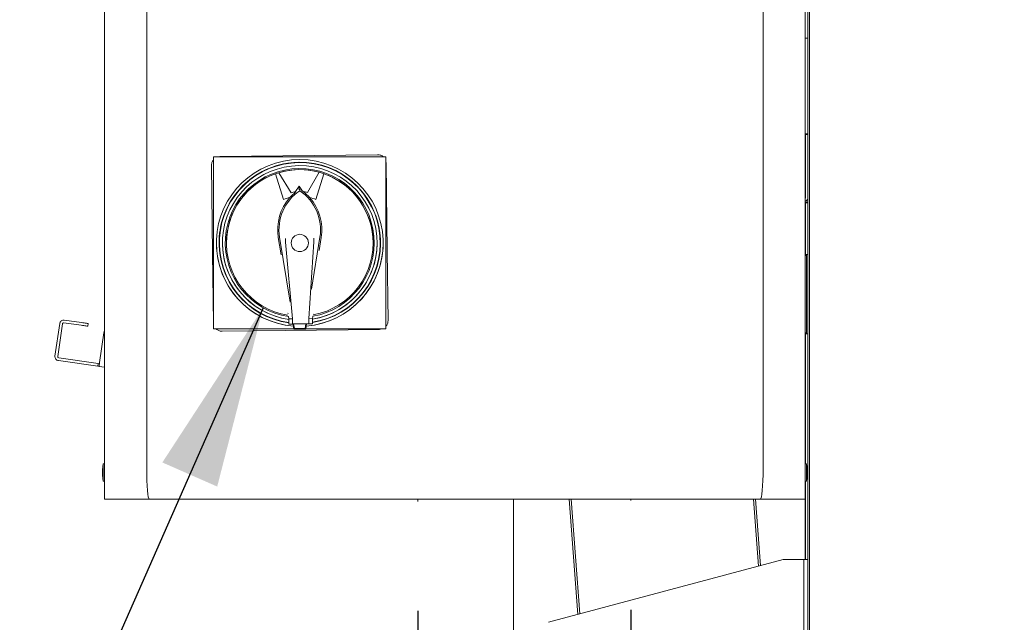
# Model space of a CAD drawing. Units: inches. Extents: x 0.3 to 10.6, y 0.4 to 8.2.
# Drawn here: x 4.9 to 5.3, y 2.5 to 2.8 of the extents above; entities that cross this region are included whole.
import ezdxf

# ---------------------------------------------------------------- set-up
doc = ezdxf.new("R2010")
doc.units = ezdxf.units.IN
doc.header["$MEASUREMENT"] = 0
doc.linetypes.add('SLD-Center', pattern=[0.7500000000000002, 0.6000000000000001, -0.05, 0.05, -0.05])
doc.linetypes.add('SLD-Solid', pattern=[0])
doc.layers.add('TEXT', color=7, linetype='SLD-Solid')
doc.styles.add('SLDTEXTSTYLE0', font='GOTHIC.TTF', dxfattribs={"width": 0.913})
doc.styles.get("Standard").update_dxf_attribs({"font": 'GOTHIC.TTF'})
doc.dimstyles.new('SLDDIMSTYLE0', dxfattribs={"dimtxt": 0.18, "dimasz": 0.08333333333333333, "dimexe": 0, "dimexo": 0.0625, "dimgap": 0, "dimtad": 0, "dimtih": 1, "dimtoh": 1, "dimdec": 0, "dimrnd": 1e-09, "dimzin": 0, "dimdsep": 46, "dimlunit": 5, "dimtxsty": 'Standard', "dimsah": 1, "dimcen": 0.09, "dimadec": 0, "dimazin": 0, "dimtfac": 0.08333333333333333, "dimtdec": 0, "dimtofl": 0, "dimtmove": 0, "dimatfit": 3, "dimfxl": 1, "dimfrac": 2, "dimtolj": 1, "dimtzin": 0, "dimarcsym": 0})
doc.dimstyles.new('SLDDIMSTYLE3', dxfattribs={"dimtxt": 0.08333333333333333, "dimasz": 0.08333333333333333, "dimexe": 0, "dimexo": 0.0625, "dimgap": 0.02083333333333333, "dimtad": 0, "dimdec": 6, "dimlfac": 32, "dimrnd": 1e-09, "dimzin": 12, "dimdsep": 46, "dimlunit": 5, "dimtxsty": 'SLDTEXTSTYLE0', "dimsah": 1, "dimcen": 0.09, "dimadec": 0, "dimazin": 3, "dimtfac": 1, "dimtdec": 3, "dimtmove": 0, "dimatfit": 0, "dimfxl": 1, "dimfrac": 2, "dimtolj": 1, "dimtzin": 12, "dimarcsym": 0})

# ---------------------------------------------------------------- blocks, each defined once
blk = doc.blocks.new('SW_SYMBOL_MOD_CL')
at = {"layer": 'TEXT', "color": 0, "char_height": 30.8218353439765, "attachment_point": 5, "style": 'SLDTEXTSTYLE0'}
for s, insert in [('C', (15.74803149606299, 23.62204724409449)), ('L', (23.62204724409449, 11.81102362204724))]:
    blk.add_mtext(s, dxfattribs=dict(at, insert=insert))
blk = doc.blocks.new('_D_3')
at = {"layer": 'TEXT'}
for p, q in [((5.13047571750478, 2.522388350773674), (5.130475717504764, 1.87015088726072)), ((5.212163217504533, 2.254884983837294), (5.212163217504523, 1.870150887260718)), ((5.130475717504766, 1.99515088726072), (4.970219307248357, 1.995150887260725)), ((5.212163217504526, 1.995150887260718), (5.433097790391341, 1.995150887260713))]:
    blk.add_line(p, q, dxfattribs=at)
for points in [[(5.130475717504766, 1.99515088726072), (5.047142384171433, 2.007971400081235), (5.047142384171433, 1.982330374440209)], [(5.212163217504526, 1.995150887260718), (5.295496550837859, 1.982330374440203), (5.295496550837859, 2.007971400081229)]]:
    blk.add_solid(points, dxfattribs=at)
at = {"layer": 'TEXT', "xscale": 0.0027037109375, "yscale": 0.0027037109375, "zscale": 0.0027037109375, "rotation": 359.9999999999994}
blk.add_blockref('SW_SYMBOL_MOD_CL', (5.433097790391341, 1.940503169968239), dxfattribs=at)
at = {"layer": 'TEXT', "char_height": 0.08333333333333333, "attachment_point": 1, "style": 'SLDTEXTSTYLE0'}
for s, insert in [('2 5/8"', (5.575435751924397, 2.035392492884904)), (' Control In', (5.873892544959389, 2.035392492884901))]:
    blk.add_mtext(s, dxfattribs=dict(at, insert=insert))
blk = doc.blocks.new('_D_4')
at = {"layer": 'TEXT'}
for p, q in [((5.033068490942277, 2.521931711707502), (5.033068490942266, 2.035343415767582)), ((5.212163217504533, 2.254884983837294), (5.212163217504528, 2.035343415767578)), ((5.033068490942269, 2.160343415767582), (4.872812080685859, 2.160343415767586)), ((5.21216321750453, 2.160343415767578), (5.433319970907036, 2.160343415767572))]:
    blk.add_line(p, q, dxfattribs=at)
for points in [[(5.033068490942269, 2.160343415767582), (4.949735157608936, 2.173163928588097), (4.949735157608936, 2.147522902947071)], [(5.21216321750453, 2.160343415767578), (5.295496550837863, 2.147522902947063), (5.295496550837863, 2.173163928588088)]]:
    blk.add_solid(points, dxfattribs=at)
at = {"layer": 'TEXT', "xscale": 0.0027037109375, "yscale": 0.0027037109375, "zscale": 0.0027037109375, "rotation": 359.9999999999982}
blk.add_blockref('SW_SYMBOL_MOD_CL', (5.433319970907032, 2.105695698475099), dxfattribs=at)
at = {"layer": 'TEXT', "char_height": 0.08333333333333333, "attachment_point": 1, "style": 'SLDTEXTSTYLE0'}
for s, insert in [('5 3/4"', (5.575657932440091, 2.200585021391761)), (' Power In', (5.874114725475083, 2.200585021391751))]:
    blk.add_mtext(s, dxfattribs=dict(at, insert=insert))

msp = doc.modelspace()

# ---------------------------------------------------------------- linework, layer by layer
at = {"color": 7, "linetype": 'SLD-Solid', "lineweight": 15}
for p, q in [((5.212163228927281, 2.304884967603923), (5.212163228927281, 3.911318069951642)), ((5.21141322092477, 2.484507905917745), (5.21141322092477, 3.246976546148282)), ((4.889850745641925, 3.174520923995146), (4.889850745641925, 2.572989673768812)), ((5.210163232031416, 3.174520923995146), (5.210163232031416, 2.572989673768812)), ((4.909097149972487, 2.928154542540607), (4.909097149972487, 2.586739698260689)), ((5.190916791034611, 2.586739698260689), (5.190916791034611, 2.928154542540607)), ((5.210163232031416, 2.78385844779474), (5.21141322092477, 2.78385844779474)), ((5.210163232031416, 2.740050317203337), (5.21141322092477, 2.740050317203337)), ((5.210256950948767, 2.739795926808743), (5.210256950948767, 2.71104596226412)), ((5.210256950948767, 2.739795926808743), (5.21141322092477, 2.739795926808743)), ((5.01845026004936, 2.729583644781896), (4.939710089662528, 2.729583644781896)), ((4.939710089662528, 2.729583644781896), (4.939710089662528, 2.650843511061307)), ((4.941836365099613, 2.729583644781896), (4.942594769671792, 2.729743766265493)), ((4.942594769671792, 2.729743766265493), (5.01465237058957, 2.730587529851597)), ((5.01845026004936, 2.650843511061307), (5.01845026004936, 2.729583644781896)), ((4.93873454759874, 2.725792025249675), (4.93873454759874, 2.725792061915918)), ((5.01845026004936, 2.727455976027574), (5.018604111605388, 2.726727307778545)), ((4.968007336103656, 2.721858360691704), (4.971698306798581, 2.710111339727626)), ((4.975101300820237, 2.713192294136178), (4.969530745171771, 2.7223508983352)), ((4.987899579640095, 2.722558832599793), (4.982679993270535, 2.713281026444468)), ((4.986462042913308, 2.710111339727626), (4.990153013608233, 2.721858360691704)), ((4.977132684020192, 2.713680908491663), (4.978787064908643, 2.716223749116551)), ((4.978786624913726, 2.716223859115281), (4.978777898347868, 2.714514148865999)), ((4.980356453445599, 2.713930275610953), (4.978787064908643, 2.716224005780253)), ((4.978834731024666, 2.714555398389481), (4.978787138241128, 2.716223859115281)), ((4.979080174855945, 2.714074117282615), (4.979080174855945, 2.714761316010703)), ((4.976743215186035, 2.713082112075677), (4.977132684020192, 2.713680908491663)), ((5.210163232031416, 2.708800484870733), (5.21141322092477, 2.708800484870733)), ((5.210256950948767, 2.68438150029426), (5.210256950948767, 2.708545947811167)), ((5.210256950948767, 2.708545947811167), (5.21141322092477, 2.708545947811167)), ((4.969237635224469, 2.692674231162592), (4.970516773781084, 2.684785415628196)), ((4.969852381456201, 2.692774110008783), (4.974653239329615, 2.663164945389713)), ((4.972570376724355, 2.692274935775286), (4.972595896429548, 2.69061989489446)), ((4.984462852674791, 2.669059740625868), (4.988307968255688, 2.692774110008783)), ((4.985575599820241, 2.690771876472089), (4.985564893277258, 2.692427100684131)), ((4.987950252388052, 2.686676843778256), (4.98892271448742, 2.692674231162592)), ((4.940940388783341, 2.690213706253453), (4.940940388783341, 2.690213596254723)), ((4.942325859444932, 2.690207582990856), (4.942325859444932, 2.690207472992126)), ((4.972595896429548, 2.69061989489446), (4.975747580021031, 2.655507090520572)), ((4.983247073386244, 2.655594906172785), (4.985575599820241, 2.690771876472089)), ((5.015857076672703, 2.690207472992126), (5.015857076672703, 2.690207582990856)), ((5.017219960928548, 2.690213596254723), (5.017219960928548, 2.690213706253453)), ((5.210788208144971, 2.684864468048309), (5.210163232031416, 2.684296287945307)), ((5.21141322092477, 2.684864468048309), (5.210788208144971, 2.684864468048309)), ((5.210788208144971, 2.648614460144826), (5.210788208144971, 2.684864468048309)), ((4.943910354474044, 2.679530519666536), (4.943900307923436, 2.67956373928278)), ((4.948766358377073, 2.66942060979041), (4.948785938150885, 2.669391973454553)), ((4.973785129358095, 2.658017738184023), (4.973691850435661, 2.657961235503413)), ((4.974072079376557, 2.65543159472604), (4.973990020324511, 2.656529272045578)), ((4.984980213364863, 2.656657970558841), (4.984923820682982, 2.655558643258364)), ((4.985244723642551, 2.658096497274191), (4.985150198067852, 2.658150799980215)), ((4.867164974376557, 2.638472723969695), (4.869306429638283, 2.653319069130116)), ((4.868402166751072, 2.638294269364551), (4.870543622012798, 2.653140614524972)), ((4.871251427169506, 2.653670001742779), (4.87913855605672, 2.652532358218267)), ((4.871429918440893, 2.654907194117293), (4.879317047328107, 2.653769550592782)), ((4.88240999159815, 2.653323432413044), (4.88223157365925, 2.652086240038529)), ((4.939710089662528, 2.653066108719003), (4.939578897844734, 2.653687638205708)), ((4.973853181905279, 2.653816996711347), (4.974091439152912, 2.65378374042886)), ((4.973853181905279, 2.653816923378861), (4.973853181905279, 2.653816996711347)), ((4.975747580021031, 2.655507090520572), (4.974072079376557, 2.65543159472604)), ((4.974099579058879, 2.65308799846613), (4.974072079376557, 2.65543159472604)), ((4.974099579058879, 2.65308799846613), (4.975807345997276, 2.65316499757663)), ((4.976035630026786, 2.653110658204363), (4.974099579058879, 2.65308799846613)), ((4.975807345997276, 2.65316499757663), (4.975747580021031, 2.655507090520572)), ((4.983242086777183, 2.653252043237738), (4.975807345997276, 2.65316499757663)), ((4.976381979359062, 2.650758592042298), (4.976000650430874, 2.653110254875689)), ((4.976276747241379, 2.65315220105779), (4.976619576614318, 2.651037878815954)), ((4.981540773097571, 2.651037878815954), (4.981894309013494, 2.653217980297903)), ((4.98217135914632, 2.65318252404083), (4.981778370352827, 2.650758592042298)), ((4.984951247032818, 2.653215083664698), (4.982136306217921, 2.653182120712156)), ((4.983247073386244, 2.655594906172785), (4.983242086777183, 2.653252043237738)), ((4.983242086777183, 2.653252043237738), (4.984951247032818, 2.653215083664698)), ((4.984923820682982, 2.655558643258364), (4.983247073386244, 2.655594906172785)), ((4.984923820682982, 2.655558643258364), (4.984951247032818, 2.653215083664698)), ((4.985180484384649, 2.653949581846379), (4.985180484384649, 2.653949618512622)), ((4.887578685222294, 2.635528241317943), (4.889541722545119, 2.649137394103849)), ((4.939710089662528, 2.650843511061307), (4.939710089662528, 2.650843437728821)), ((4.939710089662528, 2.650843511061307), (4.976368192851659, 2.650843511061307)), ((4.943530565528065, 2.649827379466413), (5.015588166445844, 2.650671143052517)), ((4.976381979359062, 2.650758592042298), (4.976619576614318, 2.651037878815954)), ((4.981778370352827, 2.650758592042298), (4.976381979359062, 2.650758592042298)), ((4.976619576614318, 2.651037878815954), (4.981540773097571, 2.651037878815954)), ((4.981778370352827, 2.650758592042298), (4.981540773097571, 2.651037878815954)), ((4.98179215686023, 2.650843511061307), (5.01845026004936, 2.650843511061307)), ((5.016676860535823, 2.650900967064237), (5.015588166445844, 2.650671143052517)), ((5.01845026004936, 2.650843511061307), (5.01845026004936, 2.650843437728821)), ((5.210163232031416, 2.649182640247828), (5.210788208144971, 2.648614460144826)), ((5.210256950948767, 2.58908307452314), (5.210256950948767, 2.649097391232632)), ((5.210788208144971, 2.648614460144826), (5.21141322092477, 2.648614460144826)), ((4.886692462126685, 2.633761661725622), (4.868753062697492, 2.636349271833329)), ((4.886870880065587, 2.634998890766379), (4.868931553968879, 2.637586464207843)), ((4.886870880065587, 2.634998890766379), (4.886692462126685, 2.633761661725622)), ((4.886692462126685, 2.633761661725622), (4.8873110216477, 2.633672452756171)), ((4.887489512919087, 2.634909645130686), (4.886870880065587, 2.634998890766379)), ((4.889850745641925, 2.633306120321408), (4.8873110216477, 2.633672452756171)), ((4.889225732862126, 2.589083294520599), (4.888897569986425, 2.586348946108025)), ((4.889850745641925, 2.589083294520599), (4.889225732862126, 2.589083294520599)), ((4.889225732862126, 2.589083294520599), (4.889225732862126, 2.585177092978705)), ((5.210788208144971, 2.58908307452314), (5.210163232031416, 2.58908307452314)), ((5.21111633435443, 2.586348689444323), (5.210788208144971, 2.58908307452314)), ((5.210788208144971, 2.581270561440625), (5.210788208144971, 2.58908307452314)), ((4.888897569986425, 2.586348946108025), (4.888897569986425, 2.585177056312463)), ((4.888897569986425, 2.585177056312463), (4.888897569986425, 2.584005203183143)), ((4.888897569986425, 2.584005203183143), (4.889225732862126, 2.581270818104326)), ((4.888897569986425, 2.584005203183143), (4.888897569986425, 2.584004763188226)), ((4.888897569986425, 2.584004763188226), (4.889225732862126, 2.581270378109409)), ((4.889225732862126, 2.585177092978705), (4.889225732862126, 2.581270818104326)), ((5.210788208144971, 2.581270561440625), (5.21111633435443, 2.584004946519441)), ((5.21111633435443, 2.584004946519441), (5.21111633435443, 2.586348689444323)), ((4.889225732862126, 2.581270818104326), (4.889850745641925, 2.581270818104326)), ((4.889225732862126, 2.581270378109409), (4.889850745641925, 2.581270378109409)), ((5.210163232031416, 2.581270561440625), (5.210788208144971, 2.581270561440625)), ((5.210256950948767, 2.545411929015939), (5.210256950948767, 2.581270561440625)), ((4.891725710648836, 2.572989673768812), (4.889850745641925, 2.572989673768812)), ((4.889850745641925, 2.572989673768812), (4.889850745641925, 2.57298894044395)), ((4.889850745641925, 2.57298894044395), (4.891725710648836, 2.57298894044395)), ((4.891725710648836, 2.572989673768812), (4.891100697869037, 2.572989673768812)), ((4.891100697869037, 2.572989673768812), (4.891100697869037, 2.57298894044395)), ((4.891100697869037, 2.572988977110193), (4.891100697869037, 2.572989637102569)), ((4.891100697869037, 2.572988977110193), (4.892350723428635, 2.572988977110193)), ((4.891100697869037, 2.57298894044395), (4.891725710648836, 2.57298894044395)), ((4.921100724639501, 2.572989673768812), (4.891725710648836, 2.572989673768812)), ((4.891725710648836, 2.57298894044395), (4.896100726774943, 2.57298894044395)), ((4.892350723428635, 2.572988977110193), (4.892350723428635, 2.572989637102569)), ((4.896100726774943, 2.57298894044395), (4.89603340755262, 2.572989673768812)), ((4.896033700882565, 2.572989673768812), (4.896100726774943, 2.572988977110193)), ((5.203913214232155, 2.572988977110193), (4.896100726774943, 2.572988977110193)), ((5.203913214232155, 2.57298894044395), (4.896100726774943, 2.57298894044395)), ((4.910295549461806, 2.572989783767541), (4.911498495565271, 2.572989857100028)), ((4.910295549461806, 2.572989783767541), (4.911540735077316, 2.572989783767541)), ((4.913366347321021, 2.572989857100028), (4.911498495565271, 2.572989857100028)), ((4.911540735077316, 2.572989783767541), (4.912743754513266, 2.572989857100028)), ((4.913366347321021, 2.572989857100028), (5.186647593686076, 2.572989857100028)), ((4.9217257374193, 2.572989857100028), (4.921100724639501, 2.572989857100028)), ((4.921100724639501, 2.572989673768812), (4.922975689646412, 2.572989673768812)), ((4.921100724639501, 2.572989673768812), (4.9217257374193, 2.572989673768812)), ((4.9217257374193, 2.572989673768812), (4.9217257374193, 2.572989857100028)), ((4.922975689646412, 2.572989673768812), (4.922975689646412, 2.572989857100028)), ((5.076725753512554, 2.57298894044395), (5.076725753512554, 2.334425346350947)), ((5.076819472429905, 2.57298894044395), (5.076819472429905, 2.334170955956353)), ((5.106216779496372, 2.52024700638994), (5.102251105308179, 2.57298894044395)), ((5.107111802490324, 2.520486803619782), (5.103164168093733, 2.57298894044395)), ((5.177038214694442, 2.572989673768812), (5.177038214694442, 2.572989857100028)), ((5.177038214694442, 2.572989673768812), (5.178913216367596, 2.572989673768812)), ((5.178913216367596, 2.572989857100028), (5.178288203587798, 2.572989857100028)), ((5.178288203587798, 2.572989673768812), (5.178288203587798, 2.572989857100028)), ((5.178288203587798, 2.572989673768812), (5.178913216367596, 2.572989673768812)), ((5.178913216367596, 2.572989673768812), (5.208288230358262, 2.572989673768812)), ((5.186538804942813, 2.57298894044395), (5.188839868360732, 2.542385790640815)), ((5.188515445441827, 2.572989857100028), (5.186647593686076, 2.572989857100028)), ((5.187270223160074, 2.572989857100028), (5.188473169263538, 2.572989783767541)), ((5.187451867728368, 2.57298894044395), (5.189734891354684, 2.542625587870657)), ((5.188473169263538, 2.572989783767541), (5.18971839154529, 2.572989783767541)), ((5.188515445441827, 2.572989857100028), (5.18971839154529, 2.572989783767541)), ((5.203913214232155, 2.572988977110193), (5.203980203458289, 2.572989673768812)), ((5.203980533454478, 2.572989673768812), (5.203913214232155, 2.57298894044395)), ((5.203913214232155, 2.57298894044395), (5.208288230358262, 2.57298894044395)), ((5.207663217578463, 2.572989637102569), (5.207663217578463, 2.572988977110193)), ((5.207663217578463, 2.572988977110193), (5.208913206471817, 2.572988977110193)), ((5.210163232031416, 2.572989673768812), (5.208288230358262, 2.572989673768812)), ((5.208913206471817, 2.572989673768812), (5.208288230358262, 2.572989673768812)), ((5.208288230358262, 2.57298894044395), (5.210163232031416, 2.57298894044395)), ((5.208288230358262, 2.57298894044395), (5.208913206471817, 2.57298894044395)), ((5.208913206471817, 2.572989673768812), (5.208913206471817, 2.57298894044395)), ((5.208913206471817, 2.572989637102569), (5.208913206471817, 2.572988977110193)), ((5.210163232031416, 2.572989673768812), (5.210163232031416, 2.57298894044395)), ((5.210163232031416, 2.545411929015939), (5.210163232031416, 2.57298894044395)), ((5.200133547895183, 2.545411929015939), (5.092771708148317, 2.516644401340874)), ((5.200133547895183, 2.545411929015939), (5.208506981164567, 2.545411929015939)), ((5.2095069796125, 2.545411929015939), (5.208506981164567, 2.545411929015939)), ((5.21141322092477, 2.545411929015939), (5.2095069796125, 2.545411929015939)), ((5.2095069796125, 2.545411929015939), (5.2095069796125, 2.484507905917745))]:
    msp.add_line(p, q, dxfattribs=at)
at = {"color": 7, "linetype": 'SLD-Solid', "lineweight": 15, "flags": 128}
for points in [[(4.93873454759874, 2.725792061915918), (4.939207395469695, 2.685413581704901), (4.939578897844734, 2.653687638205708)], [(5.018604111605388, 2.726727307778545), (5.019076886143856, 2.686348827567528), (5.019448388518896, 2.654622884068334)], [(4.88223157365925, 2.652086240038529), (4.88217210101295, 2.65209478327317), (4.881996103046093, 2.652120192979635), (4.88171032634741, 2.652161405836874), (4.881325624124856, 2.652216881862677), (4.880856956205615, 2.652284494414944), (4.880322215716316, 2.652361640190416), (4.879742009085579, 2.652445312557159), (4.87913855605672, 2.652532358218267)], [(4.879317047328107, 2.653769550592782), (4.87992042702448, 2.653682504931674), (4.880500633655217, 2.653598832564931), (4.881035374144515, 2.653521686789459), (4.881504115396243, 2.653454074237191), (4.881888744286311, 2.653398598211389), (4.882174594317481, 2.65335738535415), (4.882350592284337, 2.653332012313928), (4.88240999159815, 2.653323432413044)], [(4.889850745641925, 2.650110809525537), (4.889688167520041, 2.649732230565581), (4.889541722545119, 2.649137394103849)], [(4.8873110216477, 2.633672452756171), (4.887316154921733, 2.633708129010703), (4.887331408078861, 2.633813727790816), (4.887356121126707, 2.633985215809772), (4.887389414075438, 2.634215993143813), (4.8874299669403, 2.634497223228352), (4.887476313071573, 2.634818052855434), (4.887526472492127, 2.635166198833622), (4.887578685222294, 2.635528241317943)], [(4.909097149972487, 2.586739698260689), (4.90912017637315, 2.584057195915852), (4.909188375585307, 2.581477799046598), (4.909299107639455, 2.579100616508013), (4.909448119251393, 2.577017020577892), (4.909629763819686, 2.575307016998666), (4.909836928093173, 2.574036421676691), (4.910061765495833, 2.573253964049042), (4.910295549461806, 2.572989783767541)], [(4.909097149972487, 2.586739698260689), (4.90912017637315, 2.584057195915852), (4.909188375585307, 2.581477799046598), (4.909299107639455, 2.579100616508013), (4.909448119251393, 2.577017020577892), (4.909629763819686, 2.575307016998666), (4.909836928093173, 2.574036421676691), (4.910061765495833, 2.573253964049042), (4.910295549461806, 2.572989783767541)], [(4.909097149972487, 2.586739698260689), (4.90912017637315, 2.584057195915852), (4.909188375585307, 2.581477799046598), (4.909299107639455, 2.579100616508013), (4.909448119251393, 2.577017020577892), (4.909629763819686, 2.575307016998666), (4.909836928093173, 2.574036421676691), (4.910061765495833, 2.573253964049042), (4.910295549461806, 2.572989783767541)], [(5.18971839154529, 2.572989783767541), (5.189952212177508, 2.573253964049042), (5.190177012913924, 2.574036421676691), (5.190384213853655, 2.575307016998666), (5.190565785089461, 2.577017020577892), (5.190714833367643, 2.579100616508013), (5.190825565421791, 2.581477799046598), (5.190893764633947, 2.584057195915852), (5.190916791034611, 2.586739698260689)], [(5.18971839154529, 2.572989783767541), (5.189952212177508, 2.573253964049042), (5.190177012913924, 2.574036421676691), (5.190384213853655, 2.575307016998666), (5.190565785089461, 2.577017020577892), (5.190714833367643, 2.579100616508013), (5.190825565421791, 2.581477799046598), (5.190893764633947, 2.584057195915852), (5.190916791034611, 2.586739698260689)], [(5.18971839154529, 2.572989783767541), (5.189952212177508, 2.573253964049042), (5.190177012913924, 2.574036421676691), (5.190384213853655, 2.575307016998666), (5.190565785089461, 2.577017020577892), (5.190714833367643, 2.579100616508013), (5.190825565421791, 2.581477799046598), (5.190893764633947, 2.584057195915852), (5.190916791034611, 2.586739698260689)]]:
    msp.add_lwpolyline(points, dxfattribs=at)
at = {"color": 7, "linetype": 'SLD-Solid', "lineweight": 15}
msp.add_circle((4.979091482484003, 2.690207674782938), 0.003937496406959733, dxfattribs=at)
for centre, radius, start, end in [((4.979080171244926, 2.690213693987835), 0.03813976434617144, 274.4055481540352, 265.5944518459678), ((4.979080171244926, 2.690213693987835), 0.03690944936044668, 279.1424562526377, 262.2345862070001), ((4.979091482484003, 2.690207592223327), 0.03676562553930785, 279.1581320653718, 262.1836336764093), ((4.979091482484003, 2.690207597037516), 0.03535937551781582, 279.498315111362, 261.8434504520769), ((4.979091482484003, 2.690207597037516), 0.03406250049762916, 279.955285863004, 261.3864797004047), ((4.979080171244926, 2.690213703963361), 0.03352608316529937, 280.6214934013663, 260.7592660920212), ((4.979080171244926, 2.690213580931865), 0.0369094489175604, 25.01896147905081, 155.2540098107393), ((4.979080171244926, 2.690213580931865), 0.03352608314354644, 74.74823597961439, 106.5490745942388), ((4.979080171244926, 2.690213597557743), 0.03352608312356358, 109.2854813719044, 179.9999999971555), ((4.979080171244926, 2.690213597557743), 0.03352608312356417, 359.9999999971555, 70.71451862809279), ((4.991097837605763, 2.696218650478648), 0.02214566943779454, 138.3016383911294, 189.2098211646498), ((4.991097837605763, 2.696218843338831), 0.02152288791463816, 123.9429271563029, 189.2098211646512), ((4.979080171244926, 2.690213597557743), 0.02122293337367583, 102.2901290940338, 110.3544061189925), ((4.991097837605763, 2.696218650478648), 0.02214566949177935, 128.9029289374647, 138.3016383911294), ((4.979030114142615, 2.701325767879482), 0.01250000018251087, 98.73089437328368, 108.3190191495694), ((4.96706250488409, 2.696218843338832), 0.02152288791463779, 350.79017883535, 56.05707284369649), ((4.967062504884091, 2.696218650478648), 0.02214566951014649, 41.69836160887062, 54.39860461666896), ((4.979030114142615, 2.701325767879482), 0.0125000001842808, 73.02274641648208, 83.31072310170258), ((4.967062504884091, 2.696218650478648), 0.02214566943779454, 350.7901788353515, 41.69836160887062), ((4.979080171244926, 2.690213597557743), 0.02122293337367621, 69.64559388100749, 77.70987090596158), ((5.209631967506025, 2.711045944323594), 0.0006250000000003197, 328.2116691653413, 0), ((5.209631967506025, 2.711045944323594), 0.001875000000000284, 286.4592495884377, 341.8051275388744), ((4.979080171244926, 2.690213580931865), 0.03690944887273872, 161.7948293530519, 179.999999997155), ((4.979080171244926, 2.690213580931865), 0.03690944888212069, 359.9999999971565, 19.78827183164268), ((4.979080171244926, 2.690213580931865), 0.03813976434617088, 179.9999999971547, 265.5944798147918), ((4.979091482484003, 2.690207592223327), 0.03535937551781605, 180.0000000316767, 261.8434505445099), ((4.979080171244926, 2.690213580931865), 0.03813976434617095, 274.4055201852111, 359.9999999971561), ((4.979091482484003, 2.690207592223327), 0.03535937551406332, 279.4983152037961, 3.167514266723606e-08), ((4.871162215008327, 2.65305140419413), 0.001874999999999954, 81.79224598997429, 171.7922459899877), ((4.871162215008327, 2.65305140419413), 0.0006250000000002143, 81.79224598997237, 171.7922459900185), ((4.869020771781466, 2.638205050402504), 0.001874999999999891, 171.7922459899877, 261.792245990002), ((4.869020771781466, 2.638205050402504), 0.0006250000000002777, 171.7922459899782, 261.7922459899732)]:
    msp.add_arc(centre, radius, start, end, dxfattribs=at)
for points, knots in [([(4.93873454759874, 2.725792061915918), (4.938777725567231, 2.726311536855912), (4.938857014797103, 2.727265467051569), (4.93944314444324, 2.72801637675595), (4.939710089662528, 2.728358368936387)], [0, 0, 0, 0, 0.5445628436526672, 1, 1, 1, 1]), ([(5.01465237058957, 2.730587529851597), (5.015171496012388, 2.730543460561038), (5.0161424623844, 2.730461033853946), (5.016906605203896, 2.729862277246897), (5.017262200440594, 2.729583644781896)], [0, 0, 0, 0, 0.5346481997530309, 1, 1, 1, 1]), ([(4.984943107126851, 2.653911522286046), (4.985022982980448, 2.653924219718228), (4.98517754223737, 2.65394878916687), (4.985179525882546, 2.653949348325724), (4.985180484384649, 2.653949618512622)], [0, 0, 0, 0, 0.5167976036340148, 1, 1, 1, 1]), ([(5.019448388518896, 2.654622884068334), (5.019404479944354, 2.654103690242681), (5.019322656633022, 2.653136176300761), (5.018726502124168, 2.652374676237424), (5.01845026004936, 2.652021817449411)], [0, 0, 0, 0, 0.5366267121928369, 1, 1, 1, 1]), ([(4.943530565528065, 2.649827379466413), (4.943011871217126, 2.649872474304249), (4.94202157538015, 2.649958569773654), (4.941242330488103, 2.650571569618244), (4.940871236248864, 2.650863494163794)], [0, 0, 0, 0, 0.5237771295929236, 1, 1, 1, 1])]:
    msp.add_open_spline(points, degree=3, knots=knots, dxfattribs=at)
at = {"layer": 'TEXT', "linetype": 'SLD-Center', "lineweight": 0, "ltscale": 0.75}
for p, q in [((5.033068490942279, 2.571931711707501), (5.033068490942279, 2.572844989839845)), ((5.13047571750478, 2.572388350773673), (5.13047571750478, 2.572844989839845))]:
    msp.add_line(p, q, dxfattribs=at)

# ---------------------------------------------------------------- dimensions: what is measured, and where the dimension line sits
at = {"layer": 'TEXT'}
for base, p1, p2, text, picture, middle in [((5.033068490942269, 2.160343415767582), (5.212163217504534, 2.304884983837294), (5.033068490942279, 2.571931711707502), '{\\fGDT;q}<> Power In', '_D_4', (5.899087663652237, 2.160343415767561)), ((5.212163217504526, 1.995150887260624), (5.130475717504781, 2.572388350773673), (5.212163217504534, 2.304884983837294), '{\\fGDT;q}<> Control In', '_D_3', (5.929035274612563, 1.995150887260606))]:
    dim = msp.add_linear_dim(base=base, p1=p1, p2=p2, text=text, dimstyle='SLDDIMSTYLE3', dxfattribs=at)
    dim.commit()
    dim.dimension.update_dxf_attribs({"geometry": picture, "text_midpoint": middle, "dimtype": 160})

# ---------------------------------------------------------------- leaders
msp.add_leader([(4.962336470315089, 2.660550836030222), (4.701640213138456, 2.067682734182536), (4.594893532612915, 2.067682734182536)], dimstyle='SLDDIMSTYLE0', dxfattribs=at)

doc.saveas('drawing.dxf')
